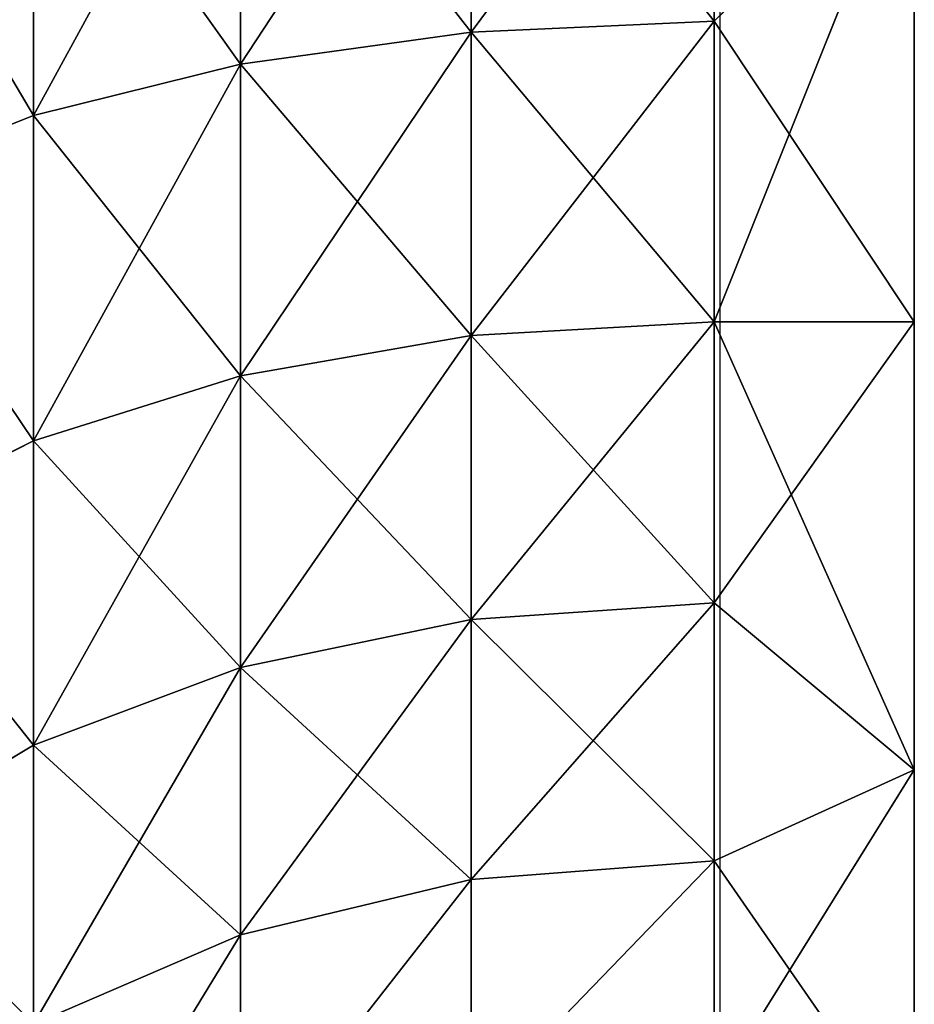
# Model space of a CAD drawing. Units: centimetres. Extents: x -232 to 235, y -198 to 196.
# Drawn here: x 76 to 76, y 39 to 39 of the extents above; entities that cross this region are included whole.
import ezdxf

# ---------------------------------------------------------------- set-up
doc = ezdxf.new("R2010")
doc.units = ezdxf.units.CM
doc.header["$LTSCALE"] = 2.54

# ---------------------------------------------------------------- blocks, each defined once
blk = doc.blocks.new('1427 2dd')
at = {"color": 0, "linetype": 'Continuous', "lineweight": 25}
blk.add_line((360.92092, 493.93045), (360.92092, 496.63045), dxfattribs=at)
blk = doc.blocks.new('3DGeom~1588_Defintion')
at = {"color": 0}
for p, q in [((-406.01, 353.98, 140.52), (-372.08, 353.98, 214.82)), ((-394.5, 324.26, 170.17), (-406.01, 353.98, 140.52)), ((-394.5, 324.26, 170.17), (-406.01, 353.98, 140.52)), ((-372.08, 353.98, 214.82), (-406.01, 353.98, 140.52)), ((-394.5, 324.26, 170.17), (-372.08, 353.98, 214.82)), ((-394.5, 324.26, 170.17), (-372.08, 353.98, 214.82)), ((-372.08, 353.98, 214.82), (-324.7, 353.98, 281.35)), ((-372.08, 324.26, 214.82), (-372.08, 353.98, 214.82)), ((-372.08, 324.26, 214.82), (-372.08, 353.98, 214.82)), ((-372.08, 324.26, 214.82), (-324.7, 353.98, 281.35)), ((-324.7, 353.98, 281.35), (-372.08, 353.98, 214.82)), ((-372.08, 324.26, 214.82), (-324.7, 353.98, 281.35)), ((-344.62, 324.26, 256.56), (-324.7, 353.98, 281.35)), ((-344.62, 324.26, 256.56), (-324.7, 353.98, 281.35)), ((-324.7, 353.98, 281.35), (-265.58, 353.98, 337.72)), ((-312.51, 324.26, 294.84), (-324.7, 353.98, 281.35)), ((-312.51, 324.26, 294.84), (-324.7, 353.98, 281.35)), ((-265.58, 353.98, 337.72), (-324.7, 353.98, 281.35)), ((-312.51, 324.26, 294.84), (-265.58, 353.98, 337.72)), ((-312.51, 324.26, 294.84), (-265.58, 353.98, 337.72)), ((265.58, 353.98, 337.72), (324.7, 353.98, 281.35)), ((324.7, 353.98, 281.35), (265.58, 353.98, 337.72)), ((276.17, 324.26, 329.12), (324.7, 353.98, 281.35)), ((276.17, 324.26, 329.12), (324.7, 353.98, 281.35)), ((312.51, 324.26, 294.84), (324.7, 353.98, 281.35)), ((312.51, 324.26, 294.84), (324.7, 353.98, 281.35)), ((324.7, 353.98, 281.35), (372.08, 353.98, 214.82)), ((344.62, 324.26, 256.56), (324.7, 353.98, 281.35)), ((344.62, 324.26, 256.56), (324.7, 353.98, 281.35)), ((372.08, 353.98, 214.82), (324.7, 353.98, 281.35)), ((344.62, 324.26, 256.56), (372.08, 353.98, 214.82)), ((344.62, 324.26, 256.56), (372.08, 353.98, 214.82)), ((372.08, 353.98, 214.82), (406.01, 353.98, 140.52)), ((372.08, 324.26, 214.82), (372.08, 353.98, 214.82)), ((372.08, 324.26, 214.82), (372.08, 353.98, 214.82)), ((372.08, 324.26, 214.82), (406.01, 353.98, 140.52)), ((406.01, 353.98, 140.52), (372.08, 353.98, 214.82)), ((372.08, 324.26, 214.82), (406.01, 353.98, 140.52)), ((394.5, 324.26, 170.17), (406.01, 353.98, 140.52)), ((394.5, 324.26, 170.17), (406.01, 353.98, 140.52)), ((-411.59, 324.26, 123.22), (-394.5, 324.26, 170.17)), ((-394.5, 324.26, 170.17), (-411.59, 324.26, 123.22)), ((-394.5, 324.26, 170.17), (-398.23, 288.18, 171.78)), ((-394.5, 324.26, 170.17), (-398.23, 288.18, 171.78)), ((-394.5, 324.26, 170.17), (-372.08, 324.26, 214.82)), ((-372.08, 324.26, 214.82), (-394.5, 324.26, 170.17)), ((-372.08, 324.26, 214.82), (-375.6, 288.18, 216.85)), ((-372.08, 324.26, 214.82), (-375.6, 288.18, 216.85)), ((-372.08, 324.26, 214.82), (-344.62, 324.26, 256.56)), ((-344.62, 324.26, 256.56), (-372.08, 324.26, 214.82)), ((-344.62, 324.26, 256.56), (-347.88, 288.18, 258.99)), ((-344.62, 324.26, 256.56), (-347.88, 288.18, 258.99)), ((-344.62, 324.26, 256.56), (-312.51, 324.26, 294.84)), ((-312.51, 324.26, 294.84), (-344.62, 324.26, 256.56)), ((-312.51, 324.26, 294.84), (-315.46, 288.18, 297.63)), ((-312.51, 324.26, 294.84), (-315.46, 288.18, 297.63)), ((-312.51, 324.26, 294.84), (-276.17, 324.26, 329.12)), ((-276.17, 324.26, 329.12), (-312.51, 324.26, 294.84)), ((276.17, 324.26, 329.12), (312.51, 324.26, 294.84)), ((312.51, 324.26, 294.84), (276.17, 324.26, 329.12)), ((312.51, 324.26, 294.84), (344.62, 324.26, 256.56)), ((315.46, 288.18, 297.63), (312.51, 324.26, 294.84)), ((344.62, 324.26, 256.56), (312.51, 324.26, 294.84)), ((315.46, 288.18, 297.63), (312.51, 324.26, 294.84)), ((344.62, 324.26, 256.56), (372.08, 324.26, 214.82)), ((344.62, 324.26, 256.56), (347.88, 288.18, 258.99)), ((372.08, 324.26, 214.82), (344.62, 324.26, 256.56)), ((344.62, 324.26, 256.56), (347.88, 288.18, 258.99)), ((372.08, 324.26, 214.82), (394.5, 324.26, 170.17)), ((394.5, 324.26, 170.17), (372.08, 324.26, 214.82)), ((372.08, 324.26, 214.82), (375.6, 288.18, 216.85)), ((372.08, 324.26, 214.82), (375.6, 288.18, 216.85)), ((394.5, 324.26, 170.17), (411.59, 324.26, 123.22)), ((411.59, 324.26, 123.22), (394.5, 324.26, 170.17)), ((394.5, 324.26, 170.17), (398.23, 288.18, 171.78)), ((394.5, 324.26, 170.17), (398.23, 288.18, 171.78)), ((-398.23, 288.18, 171.78), (-415.48, 288.18, 124.39)), ((-398.23, 288.18, 171.78), (-415.48, 288.18, 124.39)), ((-409.24, 253.91, 176.53), (-398.23, 288.18, 171.78)), ((-409.24, 253.91, 176.53), (-398.23, 288.18, 171.78)), ((-375.6, 288.18, 216.85), (-398.23, 288.18, 171.78)), ((-375.6, 288.18, 216.85), (-398.23, 288.18, 171.78)), ((-385.98, 253.91, 222.85), (-375.6, 288.18, 216.85)), ((-385.98, 253.91, 222.85), (-375.6, 288.18, 216.85)), ((-347.88, 288.18, 258.99), (-375.6, 288.18, 216.85)), ((-347.88, 288.18, 258.99), (-375.6, 288.18, 216.85)), ((-357.5, 253.91, 266.15), (-347.88, 288.18, 258.99)), ((-357.5, 253.91, 266.15), (-347.88, 288.18, 258.99)), ((-315.46, 288.18, 297.63), (-347.88, 288.18, 258.99)), ((-315.46, 288.18, 297.63), (-347.88, 288.18, 258.99)), ((-324.19, 253.91, 305.85), (-315.46, 288.18, 297.63)), ((-324.19, 253.91, 305.85), (-315.46, 288.18, 297.63)), ((-278.78, 288.18, 332.24), (-315.46, 288.18, 297.63)), ((-278.78, 288.18, 332.24), (-315.46, 288.18, 297.63)), ((315.46, 288.18, 297.63), (278.78, 288.18, 332.24)), ((315.46, 288.18, 297.63), (278.78, 288.18, 332.24)), ((324.19, 253.91, 305.85), (315.46, 288.18, 297.63)), ((347.88, 288.18, 258.99), (315.46, 288.18, 297.63)), ((347.88, 288.18, 258.99), (315.46, 288.18, 297.63)), ((324.19, 253.91, 305.85), (315.46, 288.18, 297.63)), ((357.5, 253.91, 266.15), (347.88, 288.18, 258.99)), ((357.5, 253.91, 266.15), (347.88, 288.18, 258.99)), ((375.6, 288.18, 216.85), (347.88, 288.18, 258.99)), ((375.6, 288.18, 216.85), (347.88, 288.18, 258.99)), ((385.98, 253.91, 222.85), (375.6, 288.18, 216.85)), ((385.98, 253.91, 222.85), (375.6, 288.18, 216.85)), ((398.23, 288.18, 171.78), (375.6, 288.18, 216.85)), ((398.23, 288.18, 171.78), (375.6, 288.18, 216.85)), ((409.24, 253.91, 176.53), (398.23, 288.18, 171.78)), ((409.24, 253.91, 176.53), (398.23, 288.18, 171.78)), ((415.48, 288.18, 124.39), (398.23, 288.18, 171.78)), ((415.48, 288.18, 124.39), (398.23, 288.18, 171.78)), ((-426.98, 223.17, 184.18), (-409.24, 253.91, 176.53)), ((-426.98, 223.17, 184.18), (-409.24, 253.91, 176.53)), ((-409.24, 253.91, 176.53), (-426.97, 253.91, 127.83)), ((-409.24, 253.91, 176.53), (-426.97, 253.91, 127.83)), ((-385.98, 253.91, 222.85), (-409.24, 253.91, 176.53)), ((-385.98, 253.91, 222.85), (-409.24, 253.91, 176.53)), ((-402.71, 223.17, 232.5), (-385.98, 253.91, 222.85)), ((-402.71, 223.17, 232.5), (-385.98, 253.91, 222.85)), ((-357.5, 253.91, 266.15), (-385.98, 253.91, 222.85)), ((-357.5, 253.91, 266.15), (-385.98, 253.91, 222.85)), ((-372.99, 223.17, 277.68), (-357.5, 253.91, 266.15)), ((-372.99, 223.17, 277.68), (-357.5, 253.91, 266.15)), ((-324.19, 253.91, 305.85), (-357.5, 253.91, 266.15)), ((-324.19, 253.91, 305.85), (-357.5, 253.91, 266.15)), ((-324.19, 253.91, 305.85), (-338.24, 223.17, 319.11)), ((-324.19, 253.91, 305.85), (-338.24, 223.17, 319.11)), ((-324.19, 253.91, 305.85), (-286.49, 253.91, 341.42)), ((-324.19, 253.91, 305.85), (-286.49, 253.91, 341.42)), ((324.19, 253.91, 305.85), (286.49, 253.91, 341.42)), ((324.19, 253.91, 305.85), (286.49, 253.91, 341.42)), ((338.24, 223.17, 319.11), (324.19, 253.91, 305.85)), ((338.24, 223.17, 319.11), (324.19, 253.91, 305.85)), ((357.5, 253.91, 266.15), (324.19, 253.91, 305.85)), ((357.5, 253.91, 266.15), (324.19, 253.91, 305.85)), ((372.99, 223.17, 277.68), (357.5, 253.91, 266.15)), ((385.98, 253.91, 222.85), (357.5, 253.91, 266.15)), ((372.99, 223.17, 277.68), (357.5, 253.91, 266.15)), ((385.98, 253.91, 222.85), (357.5, 253.91, 266.15)), ((402.71, 223.17, 232.5), (385.98, 253.91, 222.85)), ((409.24, 253.91, 176.53), (385.98, 253.91, 222.85)), ((402.71, 223.17, 232.5), (385.98, 253.91, 222.85)), ((409.24, 253.91, 176.53), (385.98, 253.91, 222.85)), ((426.98, 223.17, 184.18), (409.24, 253.91, 176.53)), ((426.97, 253.91, 127.83), (409.24, 253.91, 176.53)), ((426.98, 223.17, 184.18), (409.24, 253.91, 176.53)), ((426.97, 253.91, 127.83), (409.24, 253.91, 176.53)), ((-450.55, 197.5, 194.35), (-426.98, 223.17, 184.18)), ((-450.55, 197.5, 194.35), (-426.98, 223.17, 184.18)), ((-426.98, 223.17, 184.18), (-445.47, 223.17, 133.37)), ((-426.98, 223.17, 184.18), (-445.47, 223.17, 133.37)), ((-402.71, 223.17, 232.5), (-426.98, 223.17, 184.18)), ((-402.71, 223.17, 232.5), (-426.98, 223.17, 184.18)), ((-424.94, 197.5, 245.34), (-402.71, 223.17, 232.5)), ((-424.94, 197.5, 245.34), (-402.71, 223.17, 232.5)), ((-372.99, 223.17, 277.68), (-402.71, 223.17, 232.5)), ((-372.99, 223.17, 277.68), (-402.71, 223.17, 232.5)), ((-372.99, 223.17, 277.68), (-393.59, 197.5, 293.01)), ((-372.99, 223.17, 277.68), (-393.59, 197.5, 293.01)), ((-372.99, 223.17, 277.68), (-338.24, 223.17, 319.11)), ((-372.99, 223.17, 277.68), (-338.24, 223.17, 319.11)), ((372.99, 223.17, 277.68), (338.24, 223.17, 319.11)), ((372.99, 223.17, 277.68), (338.24, 223.17, 319.11)), ((393.59, 197.5, 293.01), (372.99, 223.17, 277.68)), ((402.71, 223.17, 232.5), (372.99, 223.17, 277.68)), ((393.59, 197.5, 293.01), (372.99, 223.17, 277.68)), ((402.71, 223.17, 232.5), (372.99, 223.17, 277.68)), ((424.94, 197.5, 245.34), (402.71, 223.17, 232.5)), ((426.98, 223.17, 184.18), (402.71, 223.17, 232.5)), ((424.94, 197.5, 245.34), (402.71, 223.17, 232.5)), ((426.98, 223.17, 184.18), (402.71, 223.17, 232.5)), ((426.98, 223.17, 184.18), (450.55, 197.5, 194.35)), ((426.98, 223.17, 184.18), (445.47, 223.17, 133.37)), ((426.98, 223.17, 184.18), (450.55, 197.5, 194.35)), ((426.98, 223.17, 184.18), (445.47, 223.17, 133.37))]:
    blk.add_line(p, q, dxfattribs=at)
mesh = blk.add_polyface(dxfattribs=at)
corners = [(-81.31, 353.98, -421.87), (81.31, 353.98, -421.87), (0, 353.98, -429.64), (-159.68, 353.98, -398.86), (159.68, 353.98, -398.86), (-232.28, 353.98, -361.43), (232.28, 353.98, -361.43), (-296.48, 353.98, -310.94), (296.48, 353.98, -310.94), (-349.97, 353.98, -249.21), (349.97, 353.98, -249.21), (-390.81, 353.98, -178.48), (390.81, 353.98, -178.48), (-417.53, 353.98, -101.29), (417.53, 353.98, -101.29), (-429.15, 353.98, -20.44), (429.15, 353.98, -20.44), (-425.27, 353.98, 61.14), (425.27, 353.98, 61.14), (-406.01, 353.98, 140.52), (406.01, 353.98, 140.52), (-372.08, 353.98, 214.82), (372.08, 353.98, 214.82), (-324.7, 353.98, 281.35), (324.7, 353.98, 281.35), (-265.58, 353.98, 337.72), (265.58, 353.98, 337.72), (-196.87, 353.98, 381.88), (196.87, 353.98, 381.88), (-121.04, 353.98, 412.23), (121.04, 353.98, 412.23), (-40.84, 353.98, 427.69), (40.84, 353.98, 427.69)]
mesh.append_faces([[corners[k] for k in face] for face in [(0, 1, 2), (30, 31, 32)]], dxfattribs={"vtx0": -1, "color": 0})
mesh.append_faces([[corners[k] for k in face] for face in [(1, 3, 4), (4, 5, 6), (6, 7, 8), (8, 9, 10), (10, 11, 12), (12, 13, 14), (14, 15, 16), (16, 17, 18), (18, 19, 20), (20, 21, 22), (22, 23, 24), (24, 25, 26), (26, 27, 28), (28, 29, 30)]], dxfattribs={"vtx0": -1, "vtx1": -1, "color": 0})
mesh.append_faces([[corners[k] for k in face] for face in [(1, 0, 3), (4, 3, 5), (6, 5, 7), (8, 7, 9), (10, 9, 11), (12, 11, 13), (14, 13, 15), (16, 15, 17), (18, 17, 19), (20, 19, 21), (22, 21, 23), (24, 23, 25), (26, 25, 27), (28, 27, 29), (30, 29, 31)]], dxfattribs={"vtx0": -1, "vtx2": -1, "color": 0})
mesh = blk.add_polyface(dxfattribs=at)
corners = [(-406.01, 353.98, 140.52), (-411.59, 324.26, 123.22), (-394.5, 324.26, 170.17)]
mesh.append_faces([[corners[k] for k in face] for face in [(0, 1, 2)]], dxfattribs={"color": 0})
mesh = blk.add_polyface(dxfattribs=at)
corners = [(-406.01, 353.98, 140.52), (-394.5, 324.26, 170.17), (-372.08, 353.98, 214.82)]
mesh.append_faces([[corners[k] for k in face] for face in [(0, 1, 2)]], dxfattribs={"color": 0})
mesh = blk.add_polyface(dxfattribs=at)
corners = [(-372.08, 353.98, 214.82), (-394.5, 324.26, 170.17), (-372.08, 324.26, 214.82)]
mesh.append_faces([[corners[k] for k in face] for face in [(0, 1, 2)]], dxfattribs={"color": 0})
mesh = blk.add_polyface(dxfattribs=at)
corners = [(-372.08, 353.98, 214.82), (-372.08, 324.26, 214.82), (-324.7, 353.98, 281.35)]
mesh.append_faces([[corners[k] for k in face] for face in [(0, 1, 2)]], dxfattribs={"color": 0})
mesh = blk.add_polyface(dxfattribs=at)
corners = [(-324.7, 353.98, 281.35), (-372.08, 324.26, 214.82), (-344.62, 324.26, 256.56)]
mesh.append_faces([[corners[k] for k in face] for face in [(0, 1, 2)]], dxfattribs={"color": 0})
mesh = blk.add_polyface(dxfattribs=at)
corners = [(-324.7, 353.98, 281.35), (-344.62, 324.26, 256.56), (-312.51, 324.26, 294.84)]
mesh.append_faces([[corners[k] for k in face] for face in [(0, 1, 2)]], dxfattribs={"color": 0})
mesh = blk.add_polyface(dxfattribs=at)
corners = [(-265.58, 353.98, 337.72), (-324.7, 353.98, 281.35), (-312.51, 324.26, 294.84)]
mesh.append_faces([[corners[k] for k in face] for face in [(0, 1, 2)]], dxfattribs={"color": 0})
mesh = blk.add_polyface(dxfattribs=at)
corners = [(-265.58, 353.98, 337.72), (-312.51, 324.26, 294.84), (-276.17, 324.26, 329.12)]
mesh.append_faces([[corners[k] for k in face] for face in [(0, 1, 2)]], dxfattribs={"color": 0})
mesh = blk.add_polyface(dxfattribs=at)
corners = [(324.7, 353.98, 281.35), (265.58, 353.98, 337.72), (276.17, 324.26, 329.12)]
mesh.append_faces([[corners[k] for k in face] for face in [(0, 1, 2)]], dxfattribs={"color": 0})
mesh = blk.add_polyface(dxfattribs=at)
corners = [(324.7, 353.98, 281.35), (276.17, 324.26, 329.12), (312.51, 324.26, 294.84)]
mesh.append_faces([[corners[k] for k in face] for face in [(0, 1, 2)]], dxfattribs={"color": 0})
mesh = blk.add_polyface(dxfattribs=at)
corners = [(324.7, 353.98, 281.35), (312.51, 324.26, 294.84), (344.62, 324.26, 256.56)]
mesh.append_faces([[corners[k] for k in face] for face in [(0, 1, 2)]], dxfattribs={"color": 0})
mesh = blk.add_polyface(dxfattribs=at)
corners = [(324.7, 353.98, 281.35), (344.62, 324.26, 256.56), (372.08, 353.98, 214.82)]
mesh.append_faces([[corners[k] for k in face] for face in [(0, 1, 2)]], dxfattribs={"color": 0})
mesh = blk.add_polyface(dxfattribs=at)
corners = [(372.08, 353.98, 214.82), (344.62, 324.26, 256.56), (372.08, 324.26, 214.82)]
mesh.append_faces([[corners[k] for k in face] for face in [(0, 1, 2)]], dxfattribs={"color": 0})
mesh = blk.add_polyface(dxfattribs=at)
corners = [(372.08, 353.98, 214.82), (372.08, 324.26, 214.82), (406.01, 353.98, 140.52)]
mesh.append_faces([[corners[k] for k in face] for face in [(0, 1, 2)]], dxfattribs={"color": 0})
mesh = blk.add_polyface(dxfattribs=at)
corners = [(406.01, 353.98, 140.52), (372.08, 324.26, 214.82), (394.5, 324.26, 170.17)]
mesh.append_faces([[corners[k] for k in face] for face in [(0, 1, 2)]], dxfattribs={"color": 0})
mesh = blk.add_polyface(dxfattribs=at)
corners = [(406.01, 353.98, 140.52), (394.5, 324.26, 170.17), (411.59, 324.26, 123.22)]
mesh.append_faces([[corners[k] for k in face] for face in [(0, 1, 2)]], dxfattribs={"color": 0})
mesh = blk.add_polyface(dxfattribs=at)
corners = [(-394.5, 324.26, 170.17), (-415.48, 288.18, 124.39), (-398.23, 288.18, 171.78), (-411.59, 324.26, 123.22)]
mesh.append_faces([[corners[k] for k in face] for face in [(0, 1, 2), (1, 0, 3)]], dxfattribs={"vtx0": -1, "color": 0})
mesh = blk.add_polyface(dxfattribs=at)
corners = [(-372.08, 324.26, 214.82), (-398.23, 288.18, 171.78), (-375.6, 288.18, 216.85), (-394.5, 324.26, 170.17)]
mesh.append_faces([[corners[k] for k in face] for face in [(0, 1, 2), (1, 0, 3)]], dxfattribs={"vtx0": -1, "color": 0})
mesh = blk.add_polyface(dxfattribs=at)
corners = [(-344.62, 324.26, 256.56), (-375.6, 288.18, 216.85), (-347.88, 288.18, 258.99), (-372.08, 324.26, 214.82)]
mesh.append_faces([[corners[k] for k in face] for face in [(0, 1, 2), (1, 0, 3)]], dxfattribs={"vtx0": -1, "color": 0})
mesh = blk.add_polyface(dxfattribs=at)
corners = [(-312.51, 324.26, 294.84), (-347.88, 288.18, 258.99), (-315.46, 288.18, 297.63), (-344.62, 324.26, 256.56)]
mesh.append_faces([[corners[k] for k in face] for face in [(0, 1, 2), (1, 0, 3)]], dxfattribs={"vtx0": -1, "color": 0})
mesh = blk.add_polyface(dxfattribs=at)
corners = [(-278.78, 288.18, 332.24), (-312.51, 324.26, 294.84), (-315.46, 288.18, 297.63), (-276.17, 324.26, 329.12)]
mesh.append_faces([[corners[k] for k in face] for face in [(0, 1, 2), (1, 0, 3)]], dxfattribs={"vtx0": -1, "color": 0})
mesh = blk.add_polyface(dxfattribs=at)
corners = [(278.78, 288.18, 332.24), (312.51, 324.26, 294.84), (276.17, 324.26, 329.12), (315.46, 288.18, 297.63)]
mesh.append_faces([[corners[k] for k in face] for face in [(0, 1, 2), (1, 0, 3)]], dxfattribs={"vtx0": -1, "color": 0})
mesh = blk.add_polyface(dxfattribs=at)
corners = [(344.62, 324.26, 256.56), (315.46, 288.18, 297.63), (347.88, 288.18, 258.99), (312.51, 324.26, 294.84)]
mesh.append_faces([[corners[k] for k in face] for face in [(0, 1, 2), (1, 0, 3)]], dxfattribs={"vtx0": -1, "color": 0})
mesh = blk.add_polyface(dxfattribs=at)
corners = [(372.08, 324.26, 214.82), (347.88, 288.18, 258.99), (375.6, 288.18, 216.85), (344.62, 324.26, 256.56)]
mesh.append_faces([[corners[k] for k in face] for face in [(0, 1, 2), (1, 0, 3)]], dxfattribs={"vtx0": -1, "color": 0})
mesh = blk.add_polyface(dxfattribs=at)
corners = [(394.5, 324.26, 170.17), (375.6, 288.18, 216.85), (398.23, 288.18, 171.78), (372.08, 324.26, 214.82)]
mesh.append_faces([[corners[k] for k in face] for face in [(0, 1, 2), (1, 0, 3)]], dxfattribs={"vtx0": -1, "color": 0})
mesh = blk.add_polyface(dxfattribs=at)
corners = [(411.59, 324.26, 123.22), (398.23, 288.18, 171.78), (415.48, 288.18, 124.39), (394.5, 324.26, 170.17)]
mesh.append_faces([[corners[k] for k in face] for face in [(0, 1, 2), (1, 0, 3)]], dxfattribs={"vtx0": -1, "color": 0})
mesh = blk.add_polyface(dxfattribs=at)
corners = [(-398.23, 288.18, 171.78), (-426.97, 253.91, 127.83), (-409.24, 253.91, 176.53), (-415.48, 288.18, 124.39)]
mesh.append_faces([[corners[k] for k in face] for face in [(0, 1, 2), (1, 0, 3)]], dxfattribs={"vtx0": -1, "color": 0})
mesh = blk.add_polyface(dxfattribs=at)
corners = [(-375.6, 288.18, 216.85), (-409.24, 253.91, 176.53), (-385.98, 253.91, 222.85), (-398.23, 288.18, 171.78)]
mesh.append_faces([[corners[k] for k in face] for face in [(0, 1, 2), (1, 0, 3)]], dxfattribs={"vtx0": -1, "color": 0})
mesh = blk.add_polyface(dxfattribs=at)
corners = [(-347.88, 288.18, 258.99), (-385.98, 253.91, 222.85), (-357.5, 253.91, 266.15), (-375.6, 288.18, 216.85)]
mesh.append_faces([[corners[k] for k in face] for face in [(0, 1, 2), (1, 0, 3)]], dxfattribs={"vtx0": -1, "color": 0})
mesh = blk.add_polyface(dxfattribs=at)
corners = [(-315.46, 288.18, 297.63), (-357.5, 253.91, 266.15), (-324.19, 253.91, 305.85), (-347.88, 288.18, 258.99)]
mesh.append_faces([[corners[k] for k in face] for face in [(0, 1, 2), (1, 0, 3)]], dxfattribs={"vtx0": -1, "color": 0})
mesh = blk.add_polyface(dxfattribs=at)
corners = [(-286.49, 253.91, 341.42), (-315.46, 288.18, 297.63), (-324.19, 253.91, 305.85), (-278.78, 288.18, 332.24)]
mesh.append_faces([[corners[k] for k in face] for face in [(0, 1, 2), (1, 0, 3)]], dxfattribs={"vtx0": -1, "color": 0})
mesh = blk.add_polyface(dxfattribs=at)
corners = [(286.49, 253.91, 341.42), (315.46, 288.18, 297.63), (278.78, 288.18, 332.24), (324.19, 253.91, 305.85)]
mesh.append_faces([[corners[k] for k in face] for face in [(0, 1, 2), (1, 0, 3)]], dxfattribs={"vtx0": -1, "color": 0})
mesh = blk.add_polyface(dxfattribs=at)
corners = [(347.88, 288.18, 258.99), (324.19, 253.91, 305.85), (357.5, 253.91, 266.15), (315.46, 288.18, 297.63)]
mesh.append_faces([[corners[k] for k in face] for face in [(0, 1, 2), (1, 0, 3)]], dxfattribs={"vtx0": -1, "color": 0})
mesh = blk.add_polyface(dxfattribs=at)
corners = [(375.6, 288.18, 216.85), (357.5, 253.91, 266.15), (385.98, 253.91, 222.85), (347.88, 288.18, 258.99)]
mesh.append_faces([[corners[k] for k in face] for face in [(0, 1, 2), (1, 0, 3)]], dxfattribs={"vtx0": -1, "color": 0})
mesh = blk.add_polyface(dxfattribs=at)
corners = [(398.23, 288.18, 171.78), (385.98, 253.91, 222.85), (409.24, 253.91, 176.53), (375.6, 288.18, 216.85)]
mesh.append_faces([[corners[k] for k in face] for face in [(0, 1, 2), (1, 0, 3)]], dxfattribs={"vtx0": -1, "color": 0})
mesh = blk.add_polyface(dxfattribs=at)
corners = [(415.48, 288.18, 124.39), (409.24, 253.91, 176.53), (426.97, 253.91, 127.83), (398.23, 288.18, 171.78)]
mesh.append_faces([[corners[k] for k in face] for face in [(0, 1, 2), (1, 0, 3)]], dxfattribs={"vtx0": -1, "color": 0})
mesh = blk.add_polyface(dxfattribs=at)
corners = [(-409.24, 253.91, 176.53), (-445.47, 223.17, 133.37), (-426.98, 223.17, 184.18), (-426.97, 253.91, 127.83)]
mesh.append_faces([[corners[k] for k in face] for face in [(0, 1, 2), (1, 0, 3)]], dxfattribs={"vtx0": -1, "color": 0})
mesh = blk.add_polyface(dxfattribs=at)
corners = [(-385.98, 253.91, 222.85), (-426.98, 223.17, 184.18), (-402.71, 223.17, 232.5), (-409.24, 253.91, 176.53)]
mesh.append_faces([[corners[k] for k in face] for face in [(0, 1, 2), (1, 0, 3)]], dxfattribs={"vtx0": -1, "color": 0})
mesh = blk.add_polyface(dxfattribs=at)
corners = [(-357.5, 253.91, 266.15), (-402.71, 223.17, 232.5), (-372.99, 223.17, 277.68), (-385.98, 253.91, 222.85)]
mesh.append_faces([[corners[k] for k in face] for face in [(0, 1, 2), (1, 0, 3)]], dxfattribs={"vtx0": -1, "color": 0})
mesh = blk.add_polyface(dxfattribs=at)
corners = [(-324.19, 253.91, 305.85), (-372.99, 223.17, 277.68), (-338.24, 223.17, 319.11), (-357.5, 253.91, 266.15)]
mesh.append_faces([[corners[k] for k in face] for face in [(0, 1, 2), (1, 0, 3)]], dxfattribs={"vtx0": -1, "color": 0})
mesh = blk.add_polyface(dxfattribs=at)
corners = [(-298.9, 223.17, 356.22), (-324.19, 253.91, 305.85), (-338.24, 223.17, 319.11), (-286.49, 253.91, 341.42)]
mesh.append_faces([[corners[k] for k in face] for face in [(0, 1, 2), (1, 0, 3)]], dxfattribs={"vtx0": -1, "color": 0})
mesh = blk.add_polyface(dxfattribs=at)
corners = [(298.9, 223.17, 356.22), (324.19, 253.91, 305.85), (286.49, 253.91, 341.42), (338.24, 223.17, 319.11)]
mesh.append_faces([[corners[k] for k in face] for face in [(0, 1, 2), (1, 0, 3)]], dxfattribs={"vtx0": -1, "color": 0})
mesh = blk.add_polyface(dxfattribs=at)
corners = [(357.5, 253.91, 266.15), (338.24, 223.17, 319.11), (372.99, 223.17, 277.68), (324.19, 253.91, 305.85)]
mesh.append_faces([[corners[k] for k in face] for face in [(0, 1, 2), (1, 0, 3)]], dxfattribs={"vtx0": -1, "color": 0})
mesh = blk.add_polyface(dxfattribs=at)
corners = [(385.98, 253.91, 222.85), (372.99, 223.17, 277.68), (402.71, 223.17, 232.5), (357.5, 253.91, 266.15)]
mesh.append_faces([[corners[k] for k in face] for face in [(0, 1, 2), (1, 0, 3)]], dxfattribs={"vtx0": -1, "color": 0})
mesh = blk.add_polyface(dxfattribs=at)
corners = [(409.24, 253.91, 176.53), (402.71, 223.17, 232.5), (426.98, 223.17, 184.18), (385.98, 253.91, 222.85)]
mesh.append_faces([[corners[k] for k in face] for face in [(0, 1, 2), (1, 0, 3)]], dxfattribs={"vtx0": -1, "color": 0})
mesh = blk.add_polyface(dxfattribs=at)
corners = [(426.97, 253.91, 127.83), (426.98, 223.17, 184.18), (445.47, 223.17, 133.37), (409.24, 253.91, 176.53)]
mesh.append_faces([[corners[k] for k in face] for face in [(0, 1, 2), (1, 0, 3)]], dxfattribs={"vtx0": -1, "color": 0})
mesh = blk.add_polyface(dxfattribs=at)
corners = [(-470.07, 197.5, 140.73), (-426.98, 223.17, 184.18), (-445.47, 223.17, 133.37), (-450.55, 197.5, 194.35)]
mesh.append_faces([[corners[k] for k in face] for face in [(0, 1, 2), (1, 0, 3)]], dxfattribs={"vtx0": -1, "color": 0})
mesh = blk.add_polyface(dxfattribs=at)
corners = [(-450.55, 197.5, 194.35), (-402.71, 223.17, 232.5), (-426.98, 223.17, 184.18), (-424.94, 197.5, 245.34)]
mesh.append_faces([[corners[k] for k in face] for face in [(0, 1, 2), (1, 0, 3)]], dxfattribs={"vtx0": -1, "color": 0})
mesh = blk.add_polyface(dxfattribs=at)
corners = [(-424.94, 197.5, 245.34), (-372.99, 223.17, 277.68), (-402.71, 223.17, 232.5), (-393.59, 197.5, 293.01)]
mesh.append_faces([[corners[k] for k in face] for face in [(0, 1, 2), (1, 0, 3)]], dxfattribs={"vtx0": -1, "color": 0})
mesh = blk.add_polyface(dxfattribs=at)
corners = [(-393.59, 197.5, 293.01), (-338.24, 223.17, 319.11), (-372.99, 223.17, 277.68), (-356.91, 197.5, 336.73)]
mesh.append_faces([[corners[k] for k in face] for face in [(0, 1, 2), (1, 0, 3)]], dxfattribs={"vtx0": -1, "color": 0})
mesh = blk.add_polyface(dxfattribs=at)
corners = [(338.24, 223.17, 319.11), (393.59, 197.5, 293.01), (372.99, 223.17, 277.68), (356.91, 197.5, 336.73)]
mesh.append_faces([[corners[k] for k in face] for face in [(0, 1, 2), (1, 0, 3)]], dxfattribs={"vtx0": -1, "color": 0})
mesh = blk.add_polyface(dxfattribs=at)
corners = [(372.99, 223.17, 277.68), (424.94, 197.5, 245.34), (402.71, 223.17, 232.5), (393.59, 197.5, 293.01)]
mesh.append_faces([[corners[k] for k in face] for face in [(0, 1, 2), (1, 0, 3)]], dxfattribs={"vtx0": -1, "color": 0})
mesh = blk.add_polyface(dxfattribs=at)
corners = [(402.71, 223.17, 232.5), (450.55, 197.5, 194.35), (426.98, 223.17, 184.18), (424.94, 197.5, 245.34)]
mesh.append_faces([[corners[k] for k in face] for face in [(0, 1, 2), (1, 0, 3)]], dxfattribs={"vtx0": -1, "color": 0})
mesh = blk.add_polyface(dxfattribs=at)
corners = [(426.98, 223.17, 184.18), (470.07, 197.5, 140.73), (445.47, 223.17, 133.37), (450.55, 197.5, 194.35)]
mesh.append_faces([[corners[k] for k in face] for face in [(0, 1, 2), (1, 0, 3)]], dxfattribs={"vtx0": -1, "color": 0})
blk = doc.blocks.new('Group149')
at = {"color": 0, "extrusion": (0, -1, 6.12323e-17), "xscale": 0.003700787274856268, "yscale": 0.003700787274856268, "zscale": 0.003700787274856268, "rotation": 270}
blk.add_blockref('3DGeom~1588_Defintion', (206.76791, 94.33095, -2.6987), dxfattribs=at)
blk = doc.blocks.new('Group148')
at = {"color": 0}
blk.add_blockref('Group149', (0, 0), dxfattribs=at)

msp = doc.modelspace()

# ---------------------------------------------------------------- block references
msp.add_blockref('1427 2dd', (-284.57707, -455.47522, -108.90803))
at = {"color": 18, "true_color": 0x000000}
msp.add_blockref('Group148', (-131.62736, 37.10653, -100.24526), dxfattribs=at)

doc.saveas('drawing.dxf')
